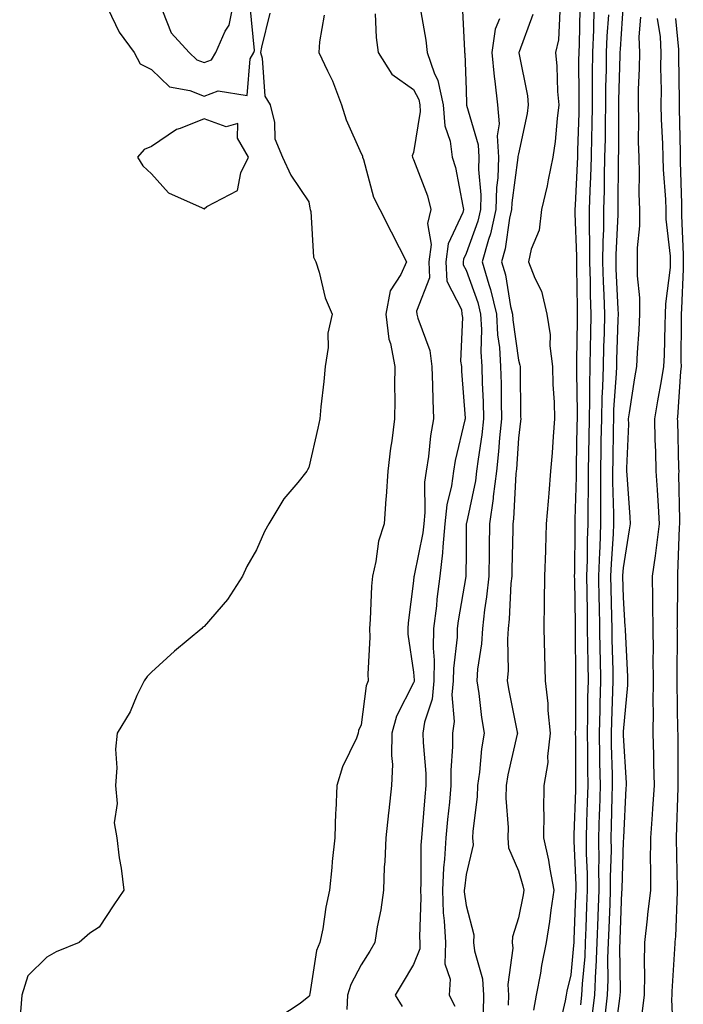
# Model space of a CAD drawing. Units: inches. Extents: x 944723 to 947363, y 7287338 to 7289978.
# Drawn here: x 945313 to 945440, y 7287690 to 7287878 of the extents above; entities that cross this region are included whole.
import ezdxf

# ---------------------------------------------------------------- set-up
doc = ezdxf.new("R2010")
doc.units = ezdxf.units.IN
doc.header["$MEASUREMENT"] = 0
doc.layers.add('Contour_94477287', color=7, linetype='Continuous', true_color=0x4e5690)

msp = doc.modelspace()

# ---------------------------------------------------------------- linework, layer by layer
at = {"layer": 'Contour_94477287'}
for points in [[(945329.69, 7287880.28, 3216), (945331.88, 7287875.75, 3216), (945334.73, 7287871.92, 3216), (945335.87, 7287869.74, 3216), (945338.05, 7287868.65, 3216), (945341.44, 7287865.31, 3216), (945345.32, 7287864.65, 3216), (945348.05, 7287863.53, 3216), (945350.73, 7287864.6, 3216), (945356.28, 7287863.69, 3216), (945356.83, 7287870.7, 3216), (945357.54, 7287871.92, 3216), (945357.7, 7287872.27, 3216), (945356.85, 7287880.72, 3216)], [(945340.13, 7287879.84, 3217), (945341.76, 7287875.63, 3217), (945345.24, 7287871.92, 3217), (945346.65, 7287870.52, 3217), (945348.05, 7287869.95, 3217), (945349.47, 7287870.5, 3217), (945350.29, 7287871.92, 3217), (945352.11, 7287875.98, 3217), (945352.85, 7287877.12, 3217), (945353.83, 7287881.92, 3217)], [(945389.24, 7287880.73, 3219), (945390.38, 7287874.25, 3219), (945390.63, 7287871.92, 3219), (945391.97, 7287868, 3219), (945392.68, 7287866.55, 3219), (945393.67, 7287861.92, 3219), (945393.99, 7287857.86, 3219), (945395.03, 7287854.94, 3219), (945395.44, 7287851.92, 3219), (945396.06, 7287849.93, 3219), (945397.42, 7287842.55, 3219), (945397.58, 7287841.92, 3219), (945397.44, 7287841.31, 3219), (945394.63, 7287835.34, 3219), (945394.23, 7287831.92, 3219), (945394.38, 7287828.25, 3219), (945397.16, 7287822.81, 3219), (945397.26, 7287821.92, 3219), (945397.4, 7287821.27, 3219), (945397.02, 7287812.95, 3219), (945397.16, 7287811.92, 3219), (945397.2, 7287811.07, 3219), (945397.88, 7287802.09, 3219), (945397.89, 7287801.92, 3219), (945397.85, 7287801.72, 3219), (945395.97, 7287794, 3219), (945395.64, 7287791.92, 3219), (945395.28, 7287789.15, 3219), (945394.42, 7287785.55, 3219), (945394.04, 7287781.92, 3219), (945393.61, 7287777.48, 3219), (945393.59, 7287776.38, 3219), (945393.06, 7287771.92, 3219), (945392.48, 7287767.49, 3219), (945392.39, 7287766.26, 3219), (945391.87, 7287761.92, 3219), (945391.79, 7287758.18, 3219), (945391.97, 7287755.84, 3219), (945391.9, 7287751.92, 3219), (945391.56, 7287748.41, 3219), (945390.14, 7287744.01, 3219), (945389.84, 7287741.92, 3219), (945389.85, 7287740.12, 3219), (945390.37, 7287734.24, 3219), (945390.38, 7287731.92, 3219), (945390.19, 7287729.78, 3219), (945389.68, 7287723.55, 3219), (945389.53, 7287721.92, 3219), (945389.45, 7287720.52, 3219), (945389.44, 7287713.31, 3219), (945389.36, 7287711.92, 3219), (945389.42, 7287710.55, 3219), (945389.19, 7287703.06, 3219), (945389.25, 7287701.92, 3219), (945389.22, 7287700.75, 3219), (945388.05, 7287697.78, 3219), (945385.87, 7287694.1, 3219), (945384.54, 7287691.92, 3219), (945385.87, 7287689.74, 3219)], [(945397.34, 7287881.21, 3220), (945397.74, 7287872.23, 3220), (945397.77, 7287871.92, 3220), (945397.84, 7287871.71, 3220), (945398.05, 7287864.78, 3220), (945398.14, 7287862.01, 3220), (945398.14, 7287861.92, 3220), (945398.15, 7287861.82, 3220), (945400.37, 7287854.24, 3220), (945400.5, 7287851.92, 3220), (945400.43, 7287849.54, 3220), (945400.86, 7287844.73, 3220), (945400.8, 7287841.92, 3220), (945400.3, 7287839.67, 3220), (945398.05, 7287833.5, 3220), (945397.54, 7287832.43, 3220), (945397.48, 7287831.92, 3220), (945397.5, 7287831.37, 3220), (945398.05, 7287830.31, 3220), (945400.29, 7287824.16, 3220), (945400.81, 7287821.92, 3220), (945400.98, 7287818.99, 3220), (945400.88, 7287814.75, 3220), (945401.07, 7287811.92, 3220), (945401.15, 7287808.82, 3220), (945401.32, 7287805.19, 3220), (945401.4, 7287801.92, 3220), (945401.08, 7287798.89, 3220), (945400.34, 7287794.21, 3220), (945400.07, 7287791.92, 3220), (945399.86, 7287790.11, 3220), (945398.12, 7287781.99, 3220), (945398.11, 7287781.92, 3220), (945398.11, 7287781.86, 3220), (945398.05, 7287776.36, 3220), (945398, 7287771.97, 3220), (945398, 7287771.92, 3220), (945397.99, 7287771.86, 3220), (945396.57, 7287763.4, 3220), (945396.39, 7287761.92, 3220), (945396.35, 7287760.22, 3220), (945395.67, 7287754.3, 3220), (945395.63, 7287751.92, 3220), (945395.36, 7287749.23, 3220), (945395.81, 7287744.16, 3220), (945395.49, 7287741.92, 3220), (945395.5, 7287739.37, 3220), (945395.15, 7287734.82, 3220), (945395.17, 7287731.92, 3220), (945394.88, 7287728.75, 3220), (945394.54, 7287725.43, 3220), (945394.22, 7287721.92, 3220), (945393.97, 7287717.84, 3220), (945393.77, 7287716.2, 3220), (945393.54, 7287711.92, 3220), (945393.72, 7287707.59, 3220), (945393.91, 7287706.06, 3220), (945394.12, 7287701.92, 3220), (945394.03, 7287697.9, 3220), (945395, 7287694.97, 3220), (945394.85, 7287691.92, 3220), (945395.9, 7287689.77, 3220)], [(945422.59, 7287881.92, 3225), (945422.4, 7287877.57, 3225), (945422.37, 7287876.24, 3225), (945422.19, 7287871.92, 3225), (945422.14, 7287867.83, 3225), (945422.16, 7287866.03, 3225), (945422.12, 7287861.92, 3225), (945422.05, 7287857.92, 3225), (945421.99, 7287855.86, 3225), (945421.92, 7287851.92, 3225), (945421.81, 7287848.16, 3225), (945421.67, 7287845.54, 3225), (945421.57, 7287841.92, 3225), (945421.55, 7287838.42, 3225), (945421.65, 7287835.52, 3225), (945421.64, 7287831.92, 3225), (945421.75, 7287828.22, 3225), (945421.77, 7287825.64, 3225), (945421.88, 7287821.92, 3225), (945421.79, 7287818.18, 3225), (945421.77, 7287815.64, 3225), (945421.68, 7287811.92, 3225), (945421.59, 7287808.38, 3225), (945421.65, 7287805.52, 3225), (945421.57, 7287801.92, 3225), (945421.51, 7287798.46, 3225), (945421.45, 7287795.32, 3225), (945421.39, 7287791.92, 3225), (945421.39, 7287788.58, 3225), (945421.29, 7287785.16, 3225), (945421.29, 7287781.92, 3225), (945421.17, 7287778.8, 3225), (945421.15, 7287775.02, 3225), (945421.03, 7287771.92, 3225), (945421.09, 7287768.88, 3225), (945421.15, 7287765.02, 3225), (945421.2, 7287761.92, 3225), (945421.26, 7287758.71, 3225), (945421.29, 7287755.16, 3225), (945421.34, 7287751.92, 3225), (945421.27, 7287748.7, 3225), (945421.26, 7287745.13, 3225), (945421.18, 7287741.92, 3225), (945421.23, 7287738.74, 3225), (945421.25, 7287735.12, 3225), (945421.3, 7287731.92, 3225), (945421.2, 7287728.77, 3225), (945421.07, 7287724.94, 3225), (945420.98, 7287721.92, 3225), (945421.01, 7287718.96, 3225), (945421.17, 7287715.05, 3225), (945421.19, 7287711.92, 3225), (945421.08, 7287708.89, 3225), (945420.91, 7287704.78, 3225), (945420.79, 7287701.92, 3225), (945420.7, 7287699.27, 3225), (945420.21, 7287694.08, 3225), (945420.11, 7287691.92, 3225), (945419.9, 7287690.07, 3225)], [(945428.05, 7287881.3, 3227), (945427.46, 7287872.51, 3227), (945427.43, 7287871.92, 3227), (945427.43, 7287871.3, 3227), (945427.18, 7287862.79, 3227), (945427.18, 7287861.92, 3227), (945427.16, 7287861.03, 3227), (945427.13, 7287852.84, 3227), (945427.12, 7287851.92, 3227), (945427.09, 7287850.96, 3227), (945427.04, 7287842.93, 3227), (945427.01, 7287841.92, 3227), (945427.01, 7287840.88, 3227), (945426.63, 7287833.34, 3227), (945426.62, 7287831.92, 3227), (945426.67, 7287830.54, 3227), (945427.05, 7287822.92, 3227), (945427.09, 7287821.92, 3227), (945427.06, 7287820.93, 3227), (945426.79, 7287813.18, 3227), (945426.76, 7287811.92, 3227), (945426.72, 7287810.59, 3227), (945426.23, 7287803.74, 3227), (945426.18, 7287801.92, 3227), (945426.16, 7287800.03, 3227), (945426.05, 7287793.92, 3227), (945426.01, 7287791.92, 3227), (945426.01, 7287789.88, 3227), (945426.18, 7287783.79, 3227), (945426.18, 7287781.92, 3227), (945426.12, 7287779.99, 3227), (945425.73, 7287774.24, 3227), (945425.64, 7287771.92, 3227), (945425.69, 7287769.56, 3227), (945425.82, 7287764.15, 3227), (945425.87, 7287761.92, 3227), (945425.91, 7287759.78, 3227), (945426.06, 7287753.91, 3227), (945426.09, 7287751.92, 3227), (945426.04, 7287749.91, 3227), (945425.8, 7287744.17, 3227), (945425.76, 7287741.92, 3227), (945425.78, 7287739.65, 3227), (945425.93, 7287734.04, 3227), (945425.96, 7287731.92, 3227), (945425.9, 7287729.77, 3227), (945425.77, 7287724.2, 3227), (945425.71, 7287721.92, 3227), (945425.73, 7287719.6, 3227), (945425.56, 7287714.41, 3227), (945425.58, 7287711.92, 3227), (945425.48, 7287709.35, 3227), (945425.3, 7287704.67, 3227), (945425.19, 7287701.92, 3227), (945425.07, 7287698.94, 3227), (945425.12, 7287694.85, 3227), (945424.99, 7287691.92, 3227), (945424.59, 7287688.46, 3227)], [(945360.59, 7287879.38, 3216), (945359.03, 7287872.9, 3216), (945358.82, 7287871.92, 3216), (945359.15, 7287870.82, 3216), (945359.68, 7287863.55, 3216), (945360.66, 7287861.92, 3216), (945361.47, 7287858.5, 3216), (945361.53, 7287855.4, 3216), (945363.02, 7287851.92, 3216), (945364.62, 7287848.49, 3216), (945368.05, 7287843.37, 3216), (945368.27, 7287842.14, 3216), (945368.33, 7287841.92, 3216), (945368.44, 7287841.53, 3216), (945368.96, 7287832.83, 3216), (945369.4, 7287831.92, 3216), (945370.04, 7287829.93, 3216), (945371.16, 7287825.03, 3216), (945372.48, 7287821.92, 3216), (945371.67, 7287818.3, 3216), (945371.72, 7287815.59, 3216), (945371.17, 7287811.92, 3216), (945370.92, 7287809.05, 3216), (945370.34, 7287804.21, 3216), (945370.12, 7287801.92, 3216), (945369.78, 7287800.19, 3216), (945368.05, 7287792.67, 3216), (945367.79, 7287792.18, 3216), (945367.66, 7287791.92, 3216), (945365.93, 7287789.8, 3216), (945363.3, 7287786.67, 3216), (945360.4, 7287781.92, 3216), (945359.57, 7287780.4, 3216), (945358.05, 7287776.92, 3216), (945356.21, 7287773.76, 3216), (945355.36, 7287771.92, 3216), (945352.5, 7287767.47, 3216), (945348.05, 7287762.29, 3216), (945347.84, 7287762.13, 3216), (945347.61, 7287761.92, 3216), (945342.41, 7287757.56, 3216), (945338.05, 7287753.54, 3216), (945337.21, 7287752.76, 3216), (945336.59, 7287751.92, 3216), (945335.25, 7287749.12, 3216), (945333.96, 7287746.01, 3216), (945331.48, 7287741.92, 3216), (945331.12, 7287738.85, 3216), (945331.43, 7287735.3, 3216), (945331.15, 7287731.92, 3216), (945331.46, 7287728.51, 3216), (945330.91, 7287724.78, 3216), (945331.38, 7287721.92, 3216), (945331.87, 7287718.1, 3216), (945332.26, 7287716.13, 3216), (945332.72, 7287711.92, 3216), (945330.82, 7287709.15, 3216), (945328.05, 7287704.86, 3216), (945326.26, 7287703.71, 3216), (945324.2, 7287701.92, 3216), (945319.8, 7287700.17, 3216), (945318.05, 7287699.16, 3216), (945314.41, 7287695.56, 3216), (945313.25, 7287691.92, 3216), (945312.86, 7287687.11, 3216)], [(945370.95, 7287879.02, 3217), (945370.08, 7287873.95, 3217), (945369.93, 7287871.92, 3217), (945371.59, 7287868.38, 3217), (945372.59, 7287866.46, 3217), (945374.3, 7287861.92, 3217), (945375.16, 7287859.03, 3217), (945378.05, 7287852.59, 3217), (945378.3, 7287852.17, 3217), (945378.32, 7287851.92, 3217), (945378.49, 7287851.48, 3217), (945380.38, 7287844.25, 3217), (945381.63, 7287841.92, 3217), (945383.79, 7287837.66, 3217), (945385.3, 7287834.67, 3217), (945386.68, 7287831.92, 3217), (945385.64, 7287829.51, 3217), (945383.58, 7287826.39, 3217), (945382.76, 7287821.92, 3217), (945383.29, 7287817.16, 3217), (945383.62, 7287816.35, 3217), (945384.46, 7287811.92, 3217), (945384.43, 7287808.3, 3217), (945384.45, 7287805.52, 3217), (945384.42, 7287801.92, 3217), (945383.89, 7287797.76, 3217), (945383.65, 7287796.32, 3217), (945383.15, 7287791.92, 3217), (945382.84, 7287787.13, 3217), (945382.77, 7287786.64, 3217), (945382.42, 7287781.92, 3217), (945381.36, 7287778.61, 3217), (945380.86, 7287774.73, 3217), (945380.19, 7287771.92, 3217), (945380.01, 7287769.96, 3217), (945379.76, 7287763.63, 3217), (945379.62, 7287761.92, 3217), (945379.69, 7287760.28, 3217), (945379.29, 7287753.16, 3217), (945379.35, 7287751.92, 3217), (945378.98, 7287750.99, 3217), (945378.05, 7287743.5, 3217), (945377.54, 7287742.43, 3217), (945377.49, 7287741.92, 3217), (945377.12, 7287740.99, 3217), (945374.5, 7287735.47, 3217), (945373.38, 7287731.92, 3217), (945373.2, 7287727.07, 3217), (945373.16, 7287726.81, 3217), (945373.01, 7287721.92, 3217), (945372.53, 7287717.44, 3217), (945372.43, 7287716.3, 3217), (945372, 7287711.92, 3217), (945371.27, 7287708.7, 3217), (945370.7, 7287704.57, 3217), (945370.18, 7287701.92, 3217), (945369.54, 7287700.43, 3217), (945368.26, 7287692.13, 3217), (945368.2, 7287691.92, 3217), (945368.19, 7287691.78, 3217), (945368.05, 7287691.61, 3217), (945366.4, 7287690.27, 3217), (945362.35, 7287687.62, 3217)], [(945380.71, 7287879.26, 3218), (945380.88, 7287874.75, 3218), (945381.29, 7287871.92, 3218), (945383.91, 7287867.78, 3218), (945388.05, 7287864.83, 3218), (945389.02, 7287862.89, 3218), (945389.22, 7287861.92, 3218), (945389.32, 7287860.65, 3218), (945388.05, 7287852.81, 3218), (945387.79, 7287852.18, 3218), (945387.81, 7287851.92, 3218), (945387.87, 7287851.74, 3218), (945388.05, 7287851.45, 3218), (945390.67, 7287844.54, 3218), (945391.34, 7287841.92, 3218), (945390.73, 7287839.24, 3218), (945391.37, 7287835.24, 3218), (945390.98, 7287831.92, 3218), (945391.11, 7287828.86, 3218), (945388.61, 7287822.48, 3218), (945388.67, 7287821.92, 3218), (945388.83, 7287821.14, 3218), (945391.13, 7287815, 3218), (945391.54, 7287811.92, 3218), (945391.68, 7287808.29, 3218), (945391.7, 7287805.57, 3218), (945391.86, 7287801.92, 3218), (945391.26, 7287798.71, 3218), (945390.87, 7287794.74, 3218), (945390.42, 7287791.92, 3218), (945390.15, 7287789.82, 3218), (945390.19, 7287784.06, 3218), (945389.97, 7287781.92, 3218), (945389.8, 7287780.17, 3218), (945388.14, 7287772.01, 3218), (945388.13, 7287771.92, 3218), (945388.12, 7287771.85, 3218), (945388.05, 7287771.03, 3218), (945387.01, 7287762.96, 3218), (945386.92, 7287761.92, 3218), (945386.97, 7287760.84, 3218), (945388.05, 7287753.55, 3218), (945388.17, 7287752.04, 3218), (945388.17, 7287751.92, 3218), (945388.16, 7287751.81, 3218), (945388.05, 7287751.5, 3218), (945384.8, 7287745.17, 3218), (945383.92, 7287741.92, 3218), (945383.8, 7287737.67, 3218), (945384.01, 7287735.96, 3218), (945383.85, 7287731.92, 3218), (945383.31, 7287727.18, 3218), (945383.25, 7287726.72, 3218), (945382.73, 7287721.92, 3218), (945382.55, 7287717.42, 3218), (945382.46, 7287716.33, 3218), (945382.28, 7287711.92, 3218), (945381.79, 7287708.18, 3218), (945381.1, 7287704.97, 3218), (945380.64, 7287701.92, 3218), (945379.67, 7287700.3, 3218), (945378.05, 7287697.67, 3218), (945376.05, 7287693.92, 3218), (945375.46, 7287691.92, 3218), (945375.31, 7287689.18, 3218)], [(945410.81, 7287879.16, 3222), (945408.17, 7287872.04, 3222), (945408.14, 7287871.92, 3222), (945408.15, 7287871.82, 3222), (945409.76, 7287863.63, 3222), (945409.93, 7287861.92, 3222), (945409.7, 7287860.27, 3222), (945408.05, 7287852.56, 3222), (945407.96, 7287852.01, 3222), (945407.97, 7287851.92, 3222), (945407.96, 7287851.83, 3222), (945406.78, 7287843.19, 3222), (945406.75, 7287841.92, 3222), (945406.37, 7287840.24, 3222), (945405.55, 7287834.42, 3222), (945404.84, 7287831.92, 3222), (945405.56, 7287829.43, 3222), (945406.56, 7287823.41, 3222), (945406.92, 7287821.92, 3222), (945406.98, 7287820.85, 3222), (945408.05, 7287813.14, 3222), (945408.33, 7287812.2, 3222), (945408.37, 7287811.92, 3222), (945408.38, 7287811.59, 3222), (945408.47, 7287802.34, 3222), (945408.49, 7287801.92, 3222), (945408.45, 7287801.52, 3222), (945408.05, 7287798.25, 3222), (945407.66, 7287792.31, 3222), (945407.61, 7287791.92, 3222), (945407.55, 7287791.42, 3222), (945407.14, 7287782.83, 3222), (945407.01, 7287781.92, 3222), (945407, 7287780.87, 3222), (945406.79, 7287773.18, 3222), (945406.77, 7287771.92, 3222), (945406.62, 7287770.49, 3222), (945406.3, 7287763.67, 3222), (945406.11, 7287761.92, 3222), (945405.97, 7287759.84, 3222), (945406.07, 7287753.9, 3222), (945405.92, 7287751.92, 3222), (945406.2, 7287750.07, 3222), (945407.84, 7287742.13, 3222), (945407.87, 7287741.92, 3222), (945407.84, 7287741.71, 3222), (945406.03, 7287733.94, 3222), (945405.73, 7287731.92, 3222), (945405.67, 7287729.54, 3222), (945406.08, 7287723.89, 3222), (945406.02, 7287721.92, 3222), (945406.16, 7287720.03, 3222), (945408.05, 7287715.61, 3222), (945408.9, 7287712.77, 3222), (945409.07, 7287711.92, 3222), (945408.94, 7287711.03, 3222), (945408.05, 7287706.63, 3222), (945406.91, 7287703.06, 3222), (945406.89, 7287701.92, 3222), (945406.99, 7287700.86, 3222), (945406.01, 7287693.96, 3222), (945406.13, 7287691.92, 3222), (945406.11, 7287689.98, 3222)], [(945415.93, 7287879.8, 3223), (945415.69, 7287874.28, 3223), (945415.1, 7287871.92, 3223), (945415.41, 7287869.28, 3223), (945415.53, 7287864.44, 3223), (945415.78, 7287861.92, 3223), (945415.42, 7287859.29, 3223), (945415.07, 7287854.9, 3223), (945414.6, 7287851.92, 3223), (945413.72, 7287847.59, 3223), (945413.56, 7287846.41, 3223), (945412.47, 7287841.92, 3223), (945412.03, 7287837.94, 3223), (945410.47, 7287834.34, 3223), (945409.98, 7287831.92, 3223), (945411.17, 7287828.8, 3223), (945412.47, 7287826.34, 3223), (945413.48, 7287821.92, 3223), (945414.13, 7287818, 3223), (945414.07, 7287815.9, 3223), (945414.53, 7287811.92, 3223), (945414.65, 7287808.52, 3223), (945414.85, 7287805.12, 3223), (945414.95, 7287801.92, 3223), (945414.67, 7287798.54, 3223), (945414.51, 7287795.46, 3223), (945414.2, 7287791.92, 3223), (945413.85, 7287787.72, 3223), (945413.72, 7287786.25, 3223), (945413.36, 7287781.92, 3223), (945413.21, 7287777.08, 3223), (945413.21, 7287776.76, 3223), (945413.05, 7287771.92, 3223), (945412.98, 7287766.99, 3223), (945412.97, 7287766.84, 3223), (945412.89, 7287761.92, 3223), (945413.02, 7287756.95, 3223), (945413.02, 7287756.89, 3223), (945413.14, 7287751.92, 3223), (945413.7, 7287747.57, 3223), (945413.69, 7287746.28, 3223), (945414.13, 7287741.92, 3223), (945413.62, 7287737.49, 3223), (945413.64, 7287736.33, 3223), (945412.93, 7287731.92, 3223), (945412.86, 7287727.11, 3223), (945412.89, 7287726.76, 3223), (945412.84, 7287721.92, 3223), (945413.82, 7287717.69, 3223), (945414.04, 7287715.93, 3223), (945414.82, 7287711.92, 3223), (945414.25, 7287708.12, 3223), (945414.01, 7287705.96, 3223), (945413.34, 7287701.92, 3223), (945412.44, 7287697.53, 3223), (945412.24, 7287696.11, 3223), (945411.46, 7287691.92, 3223), (945410.92, 7287689.05, 3223)], [(945419.77, 7287880.2, 3224), (945419.63, 7287873.5, 3224), (945419.56, 7287871.92, 3224), (945419.54, 7287870.43, 3224), (945419.61, 7287863.48, 3224), (945419.6, 7287861.92, 3224), (945419.57, 7287860.4, 3224), (945419.34, 7287853.21, 3224), (945419.31, 7287851.92, 3224), (945419.28, 7287850.69, 3224), (945418.87, 7287842.74, 3224), (945418.84, 7287841.92, 3224), (945418.84, 7287841.13, 3224), (945419.15, 7287833.02, 3224), (945419.14, 7287831.92, 3224), (945419.17, 7287830.8, 3224), (945419.24, 7287823.11, 3224), (945419.28, 7287821.92, 3224), (945419.25, 7287820.72, 3224), (945419.17, 7287813.04, 3224), (945419.14, 7287811.92, 3224), (945419.11, 7287810.86, 3224), (945419.28, 7287803.15, 3224), (945419.25, 7287801.92, 3224), (945419.23, 7287800.74, 3224), (945419.09, 7287792.96, 3224), (945419.09, 7287791.92, 3224), (945419.09, 7287790.88, 3224), (945418.84, 7287782.71, 3224), (945418.84, 7287781.92, 3224), (945418.81, 7287781.16, 3224), (945418.75, 7287772.62, 3224), (945418.72, 7287771.92, 3224), (945418.73, 7287771.24, 3224), (945418.86, 7287762.73, 3224), (945418.88, 7287761.92, 3224), (945418.89, 7287761.08, 3224), (945418.96, 7287752.83, 3224), (945418.97, 7287751.92, 3224), (945418.95, 7287751.02, 3224), (945418.93, 7287742.8, 3224), (945418.91, 7287741.92, 3224), (945418.92, 7287741.05, 3224), (945418.96, 7287732.83, 3224), (945418.97, 7287731.92, 3224), (945418.94, 7287731.03, 3224), (945418.64, 7287722.51, 3224), (945418.63, 7287721.92, 3224), (945418.63, 7287721.34, 3224), (945419.01, 7287712.88, 3224), (945419.01, 7287711.92, 3224), (945418.97, 7287711, 3224), (945418.63, 7287702.5, 3224), (945418.6, 7287701.92, 3224), (945418.58, 7287701.39, 3224), (945418.05, 7287695.76, 3224), (945417.3, 7287692.67, 3224), (945417.16, 7287691.92, 3224), (945416.95, 7287690.82, 3224), (945415.54, 7287684.43, 3224)], [(945425.22, 7287879.09, 3226), (945424.94, 7287875.03, 3226), (945424.81, 7287871.92, 3226), (945424.78, 7287868.65, 3226), (945424.68, 7287865.29, 3226), (945424.65, 7287861.92, 3226), (945424.59, 7287858.46, 3226), (945424.58, 7287855.39, 3226), (945424.51, 7287851.92, 3226), (945424.42, 7287848.29, 3226), (945424.4, 7287845.57, 3226), (945424.29, 7287841.92, 3226), (945424.27, 7287838.14, 3226), (945424.15, 7287835.82, 3226), (945424.13, 7287831.92, 3226), (945424.24, 7287828.11, 3226), (945424.37, 7287825.6, 3226), (945424.49, 7287821.92, 3226), (945424.4, 7287818.27, 3226), (945424.31, 7287815.66, 3226), (945424.22, 7287811.92, 3226), (945424.11, 7287807.98, 3226), (945423.98, 7287805.99, 3226), (945423.88, 7287801.92, 3226), (945423.8, 7287797.67, 3226), (945423.77, 7287796.2, 3226), (945423.69, 7287791.92, 3226), (945423.69, 7287787.56, 3226), (945423.73, 7287786.24, 3226), (945423.74, 7287781.92, 3226), (945423.57, 7287777.44, 3226), (945423.5, 7287776.47, 3226), (945423.33, 7287771.92, 3226), (945423.43, 7287767.3, 3226), (945423.45, 7287766.52, 3226), (945423.54, 7287761.92, 3226), (945423.62, 7287757.49, 3226), (945423.65, 7287756.32, 3226), (945423.71, 7287751.92, 3226), (945423.62, 7287747.49, 3226), (945423.57, 7287746.4, 3226), (945423.47, 7287741.92, 3226), (945423.54, 7287737.41, 3226), (945423.56, 7287736.41, 3226), (945423.63, 7287731.92, 3226), (945423.5, 7287727.37, 3226), (945423.48, 7287726.49, 3226), (945423.34, 7287721.92, 3226), (945423.38, 7287717.25, 3226), (945423.36, 7287716.61, 3226), (945423.39, 7287711.92, 3226), (945423.2, 7287707.07, 3226), (945423.19, 7287706.78, 3226), (945422.99, 7287701.92, 3226), (945422.81, 7287697.16, 3226), (945422.76, 7287696.63, 3226), (945422.55, 7287691.92, 3226), (945422.08, 7287687.89, 3226)], [(945431.36, 7287878.61, 3228), (945431.03, 7287874.9, 3228), (945431.16, 7287871.92, 3228), (945431.13, 7287868.84, 3228), (945430.93, 7287864.8, 3228), (945430.89, 7287861.92, 3228), (945430.96, 7287859.01, 3228), (945430.94, 7287854.81, 3228), (945431.01, 7287851.92, 3228), (945431.1, 7287848.87, 3228), (945431.06, 7287844.93, 3228), (945431.17, 7287841.92, 3228), (945431.17, 7287838.8, 3228), (945430.73, 7287834.6, 3228), (945430.75, 7287831.92, 3228), (945430.72, 7287829.25, 3228), (945431.17, 7287825.05, 3228), (945431.16, 7287821.92, 3228), (945431.03, 7287818.94, 3228), (945430.72, 7287814.59, 3228), (945430.6, 7287811.92, 3228), (945430.22, 7287809.75, 3228), (945429.21, 7287803.08, 3228), (945429.02, 7287801.92, 3228), (945429.04, 7287800.93, 3228), (945428.68, 7287792.55, 3228), (945428.69, 7287791.92, 3228), (945428.74, 7287791.23, 3228), (945429.3, 7287783.17, 3228), (945429.38, 7287781.92, 3228), (945429.22, 7287780.75, 3228), (945428.05, 7287773.51, 3228), (945427.95, 7287772.02, 3228), (945427.94, 7287771.92, 3228), (945427.94, 7287771.81, 3228), (945428.05, 7287767.84, 3228), (945428.39, 7287762.26, 3228), (945428.4, 7287761.92, 3228), (945428.4, 7287761.57, 3228), (945428.88, 7287752.75, 3228), (945428.89, 7287751.92, 3228), (945428.88, 7287751.09, 3228), (945428.05, 7287742.21, 3228), (945428.04, 7287741.93, 3228), (945428.04, 7287741.91, 3228), (945428.05, 7287741.45, 3228), (945428.59, 7287732.46, 3228), (945428.61, 7287731.92, 3228), (945428.57, 7287731.4, 3228), (945428.1, 7287721.97, 3228), (945428.1, 7287721.87, 3228), (945428.05, 7287721.25, 3228), (945427.77, 7287712.2, 3228), (945427.77, 7287711.92, 3228), (945427.76, 7287711.63, 3228), (945427.42, 7287702.55, 3228), (945427.39, 7287701.92, 3228), (945427.36, 7287701.23, 3228), (945427.46, 7287692.51, 3228), (945427.43, 7287691.92, 3228), (945427.36, 7287691.23, 3228), (945426.34, 7287683.63, 3228)], [(945404.42, 7287878.29, 3221), (945403.64, 7287876.33, 3221), (945402.98, 7287871.92, 3221), (945403.41, 7287867.28, 3221), (945403.57, 7287866.4, 3221), (945404.05, 7287861.92, 3221), (945404.37, 7287858.24, 3221), (945404.01, 7287855.96, 3221), (945404.23, 7287851.92, 3221), (945404.12, 7287847.99, 3221), (945403.87, 7287846.1, 3221), (945403.77, 7287841.92, 3221), (945402.72, 7287837.25, 3221), (945402.34, 7287836.21, 3221), (945401.12, 7287831.92, 3221), (945402.39, 7287827.58, 3221), (945402.74, 7287826.61, 3221), (945403.87, 7287821.92, 3221), (945404.09, 7287817.96, 3221), (945404.42, 7287815.55, 3221), (945404.65, 7287811.92, 3221), (945404.74, 7287808.61, 3221), (945404.76, 7287805.21, 3221), (945404.84, 7287801.92, 3221), (945404.46, 7287798.33, 3221), (945404.28, 7287795.69, 3221), (945403.84, 7287791.92, 3221), (945403.26, 7287787.13, 3221), (945403.25, 7287786.72, 3221), (945402.56, 7287781.92, 3221), (945402.47, 7287777.5, 3221), (945402.46, 7287776.33, 3221), (945402.39, 7287771.92, 3221), (945401.99, 7287767.98, 3221), (945401.57, 7287765.44, 3221), (945401.17, 7287761.92, 3221), (945400.99, 7287758.98, 3221), (945400.26, 7287754.13, 3221), (945400.09, 7287751.92, 3221), (945400.47, 7287749.5, 3221), (945401.02, 7287744.89, 3221), (945401.53, 7287741.92, 3221), (945401.01, 7287738.96, 3221), (945400.62, 7287734.49, 3221), (945400.24, 7287731.92, 3221), (945400.18, 7287729.79, 3221), (945399.33, 7287723.2, 3221), (945399.29, 7287721.92, 3221), (945399.39, 7287720.58, 3221), (945398.05, 7287714.94, 3221), (945397.74, 7287712.23, 3221), (945397.72, 7287711.92, 3221), (945397.73, 7287711.6, 3221), (945398.05, 7287709.01, 3221), (945399.52, 7287703.39, 3221), (945399.49, 7287701.92, 3221), (945399.64, 7287700.33, 3221), (945401.17, 7287695.04, 3221), (945401.36, 7287691.92, 3221), (945401.32, 7287688.65, 3221)], [(945434.51, 7287878.38, 3229), (945435.08, 7287874.89, 3229), (945435.22, 7287871.92, 3229), (945435.18, 7287869.05, 3229), (945435.29, 7287864.68, 3229), (945435.25, 7287861.92, 3229), (945435.31, 7287859.18, 3229), (945435.55, 7287854.42, 3229), (945435.62, 7287851.92, 3229), (945435.69, 7287849.56, 3229), (945436.12, 7287843.85, 3229), (945436.18, 7287841.92, 3229), (945436.18, 7287840.05, 3229), (945437, 7287832.97, 3229), (945437, 7287831.92, 3229), (945436.99, 7287830.86, 3229), (945436.1, 7287823.87, 3229), (945436.08, 7287821.92, 3229), (945435.99, 7287819.86, 3229), (945435.87, 7287814.1, 3229), (945435.77, 7287811.92, 3229), (945435.3, 7287809.17, 3229), (945434.57, 7287805.4, 3229), (945434, 7287801.92, 3229), (945434.07, 7287797.94, 3229), (945434.24, 7287795.73, 3229), (945434.31, 7287791.92, 3229), (945434.53, 7287788.4, 3229), (945434.73, 7287785.24, 3229), (945434.94, 7287781.92, 3229), (945434.46, 7287778.33, 3229), (945434.16, 7287775.81, 3229), (945433.61, 7287771.92, 3229), (945433.67, 7287767.55, 3229), (945433.64, 7287766.33, 3229), (945433.69, 7287761.92, 3229), (945433.76, 7287757.63, 3229), (945433.73, 7287756.24, 3229), (945433.79, 7287751.92, 3229), (945433.71, 7287747.58, 3229), (945433.79, 7287746.18, 3229), (945433.69, 7287741.92, 3229), (945433.84, 7287737.71, 3229), (945433.85, 7287736.12, 3229), (945433.99, 7287731.92, 3229), (945433.67, 7287727.54, 3229), (945433.56, 7287726.41, 3229), (945433.25, 7287721.92, 3229), (945433.23, 7287717.1, 3229), (945433.26, 7287716.71, 3229), (945433.25, 7287711.92, 3229), (945432.7, 7287707.27, 3229), (945432.62, 7287706.49, 3229), (945432.09, 7287701.92, 3229), (945432.03, 7287697.94, 3229), (945432.09, 7287695.96, 3229), (945432.03, 7287691.92, 3229), (945431.58, 7287688.39, 3229)], [(945438.05, 7287878.41, 3230), (945438.59, 7287872.46, 3230), (945438.61, 7287871.92, 3230), (945438.63, 7287871.34, 3230), (945438.71, 7287862.58, 3230), (945438.73, 7287861.92, 3230), (945438.74, 7287861.23, 3230), (945438.92, 7287852.79, 3230), (945438.93, 7287851.92, 3230), (945438.93, 7287851.04, 3230), (945439.16, 7287843.03, 3230), (945439.16, 7287841.92, 3230), (945439.2, 7287840.77, 3230), (945439.48, 7287833.35, 3230), (945439.52, 7287831.92, 3230), (945439.47, 7287830.5, 3230), (945439.16, 7287823.03, 3230), (945439.11, 7287821.92, 3230), (945439.13, 7287820.84, 3230), (945439.08, 7287812.95, 3230), (945439.09, 7287811.92, 3230), (945439, 7287810.97, 3230), (945438.41, 7287802.28, 3230), (945438.38, 7287801.92, 3230), (945438.39, 7287801.58, 3230), (945438.63, 7287792.5, 3230), (945438.65, 7287791.92, 3230), (945438.64, 7287791.33, 3230), (945438.79, 7287782.66, 3230), (945438.78, 7287781.92, 3230), (945438.73, 7287781.24, 3230), (945438.44, 7287772.31, 3230), (945438.42, 7287771.92, 3230), (945438.42, 7287771.55, 3230), (945438.33, 7287762.2, 3230), (945438.32, 7287761.92, 3230), (945438.33, 7287761.64, 3230), (945438.26, 7287752.13, 3230), (945438.26, 7287751.92, 3230), (945438.27, 7287751.7, 3230), (945438.43, 7287742.3, 3230), (945438.45, 7287741.92, 3230), (945438.45, 7287741.52, 3230), (945438.47, 7287732.34, 3230), (945438.47, 7287731.92, 3230), (945438.46, 7287731.51, 3230), (945438.17, 7287722.04, 3230), (945438.17, 7287721.8, 3230), (945438.37, 7287712.24, 3230), (945438.37, 7287711.92, 3230), (945438.36, 7287711.61, 3230), (945438.05, 7287703.12, 3230), (945437.91, 7287702.06, 3230), (945437.89, 7287701.92, 3230), (945437.89, 7287701.76, 3230), (945437.36, 7287692.61, 3230), (945437.35, 7287691.92, 3230), (945437.25, 7287691.12, 3230), (945437.66, 7287682.31, 3230)]]:
    msp.add_polyline3d(points, dxfattribs=at)
msp.add_polyline3d([(945348.05, 7287842.07, 3216), (945348.59, 7287842.46, 3216), (945354.46, 7287845.51, 3216), (945355.05, 7287848.92, 3216), (945356.51, 7287851.92, 3216), (945354.42, 7287855.55, 3216), (945354.47, 7287858.34, 3216), (945352.26, 7287857.71, 3216), (945348.05, 7287859.23, 3216), (945343.52, 7287857.39, 3216), (945342.77, 7287857.2, 3216), (945338.05, 7287853.95, 3216), (945336.59, 7287853.38, 3216), (945335.37, 7287851.92, 3216), (945336.36, 7287850.23, 3216), (945338.05, 7287848.75, 3216), (945341.24, 7287845.11, 3216), (945347.71, 7287842.26, 3216)], close=True, dxfattribs=at)

doc.saveas('drawing.dxf')
